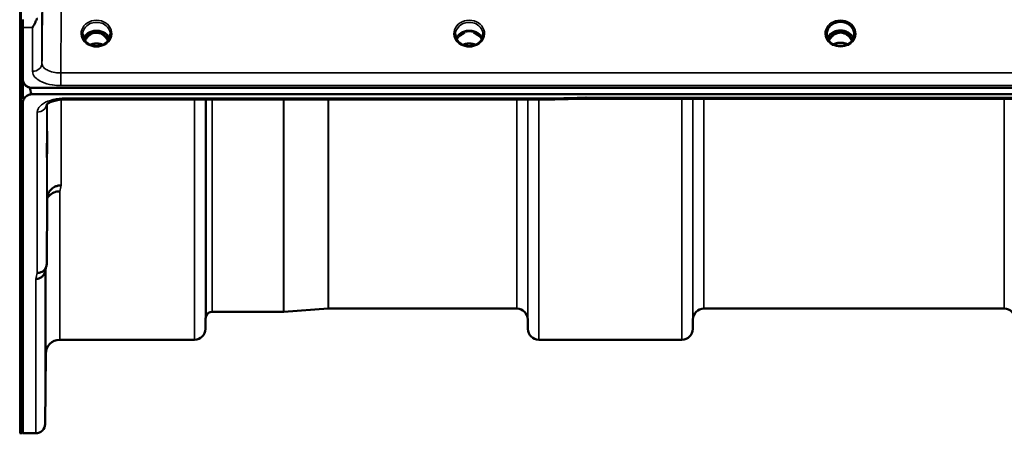
# Model space of a CAD drawing. Units: millimetres. Extents: x 0 to 14850, y 0 to 10500.
# Drawn here: x 1352 to 1667, y 2932 to 3064 of the extents above; entities that cross this region are included whole.
import ezdxf

# ---------------------------------------------------------------- set-up
doc = ezdxf.new("R2010")
doc.units = ezdxf.units.MM
doc.header["$LTSCALE"] = 50
doc.layers.add('Visible (ISO)', color=7, linetype='Continuous', lineweight=50)
doc.layers.add('Visible Narrow (ISO)', color=7, linetype='Continuous', lineweight=35)

msp = doc.modelspace()

# ---------------------------------------------------------------- linework, layer by layer
at = {"layer": 'Visible (ISO)'}
for p, q in [((1352.81, 3045.59), (1352.81, 3061.98)), ((1375.19, 3060.3), (1374.12, 3060.3)), ((1374.54, 3060.55), (1375.19, 3060.55)), ((1375.19, 3060.3), (1375.19, 3060.55)), ((1377.75, 3060.55), (1378.4, 3060.55)), ((1377.75, 3060.3), (1377.75, 3060.55)), ((1378.82, 3060.3), (1377.75, 3060.3)), ((1494.57, 3060.3), (1493.62, 3060.3)), ((1494.04, 3060.55), (1494.57, 3060.55)), ((1494.57, 3060.3), (1494.57, 3060.55)), ((1497.37, 3060.55), (1497.9, 3060.55)), ((1497.37, 3060.3), (1497.37, 3060.55)), ((1498.32, 3060.3), (1497.37, 3060.3)), ((1610.57, 3059.74), (1610.57, 3059.79)), ((1613.67, 3060.3), (1612.59, 3060.3)), ((1612.9, 3060.55), (1613.67, 3060.55)), ((1613.67, 3060.3), (1613.67, 3060.55)), ((1616.27, 3060.55), (1617.03, 3060.55)), ((1616.27, 3060.3), (1616.27, 3060.55)), ((1617.35, 3060.3), (1616.27, 3060.3)), ((1619.37, 3059.79), (1619.37, 3059.74)), ((1352.86, 3045.07), (1352.86, 3038.95)), ((1353.02, 3044.43), (1353.02, 3044.48)), ((1355.11, 3042.62), (1355.11, 3042.67)), ((1355.11, 3042.62), (1355.36, 3042.62)), ((1355.81, 3042.59), (2350.13, 3042.59)), ((2350.13, 3040.54), (1355.81, 3040.54)), ((1352.81, 3037.6), (1352.81, 2931.8)), ((1521.99, 3038.88), (1366.49, 3038.88)), ((2172.76, 3039.13), (1533.42, 3039.13)), ((1360.5, 2986.02), (1360.69, 3007.22)), ((1436.39, 2970.8), (1413.52, 2970.8)), ((1450.69, 2971.8), (1436.53, 2970.81)), ((1511.25, 2971.8), (1450.83, 2971.8)), ((1667.5, 2971.8), (1571.19, 2971.8)), ((1411.44, 2968.33), (1411.41, 2965.27)), ((1514.75, 2968.33), (1514.78, 2965.27)), ((1567.69, 2968.33), (1567.66, 2965.27)), ((1407.91, 2961.8), (1364.69, 2961.8)), ((1564.16, 2961.8), (1518.28, 2961.8)), ((1360.19, 2957.34), (1360, 2934.78)), ((1351.86, 2931.8), (1352.36, 2931.8)), ((1357, 2931.8), (1352.81, 2931.8))]:
    msp.add_line(p, q, dxfattribs=at)
for centre, radius, start, end in [((1355.81, 3045.54), 3, 201.652, 256.5456), ((1413.52, 2968.8), 2, 90, 160.5288), ((1436.39, 2972.8), 2, 270, 274), ((1450.83, 2969.8), 2, 90, 94), ((1511.25, 2968.3), 3.5, 0.5, 90), ((1571.19, 2968.3), 3.5, 90, 179.5), ((1667.5, 2968.3), 3.5, 0.5, 90), ((1414.94, 2968.3), 3.5, 160.5288, 179.5), ((1407.91, 2965.3), 3.5, 270, 359.5), ((1518.28, 2965.3), 3.5, 180.5, 270), ((1564.16, 2965.3), 3.5, 270, 359.5), ((1364.69, 2957.3), 4.5, 90, 179.5), ((1357, 2934.8), 3, 270, 359.5), ((1351.86, 2932.3), 0.5, 269, 270), ((1352.36, 2932.3), 0.5, 270, 335.7585)]:
    msp.add_arc(centre, radius, start, end, dxfattribs=at)
for centre, major_axis, ratio, start_param, end_param in [((1376.47, 3054.97), (0, -5.58), 0.770038, 3.785081, 4.188771), ((1376.47, 3054.97), (0, -5.58), 0.770038, 3.443654, 3.785081), ((1376.47, 3057), (4.3, 0), 0.866025, 1.268735, 1.872857), ((1376.47, 3054.97), (0, -5.58), 0.770038, 2.498104, 2.839532), ((1376.47, 3054.97), (0, -5.58), 0.770038, 2.094414, 2.498104), ((1495.97, 3054.89), (0, -5.71), 0.770038, 3.465818, 3.684789), ((1495.97, 3056.94), (4.4, 0), 0.866025, 1.246571, 1.895022), ((1495.97, 3054.89), (0, -5.71), 0.770038, 2.598514, 2.817367), ((1614.97, 3055.09), (0, -5.46), 0.787258, 3.806554, 4.196084), ((1614.97, 3055.09), (0, -5.46), 0.787258, 3.448912, 3.806554), ((1614.97, 3057), (4.3, 0), 0.866025, 1.263477, 1.878116), ((1614.97, 3055.09), (0, -5.46), 0.787258, 2.476631, 2.834273), ((1614.97, 3055.09), (0, -5.46), 0.787258, 2.087101, 2.476631), ((1355.81, 3116.44), (0, 75.9), 0.039526, 2.906769, 3.141593)]:
    msp.add_ellipse(centre, major_axis=major_axis, ratio=ratio, start_param=start_param, end_param=end_param, dxfattribs=at)
for points, knots in [([(1357.25, 3064.99), (1357.29, 3064.9), (1357.31, 3064.81), (1357.31, 3064.64), (1357.29, 3064.55), (1357.26, 3064.46)], [0.5652087, 0.5652087, 0.5652087, 0.5652087, 0.60368317, 0.60368317, 0.64180691, 0.64180691, 0.64180691, 0.64180691]), ([(1357.26, 3064.46), (1357.13, 3064.18), (1357, 3063.9), (1356.59, 3063.05), (1356.3, 3062.5), (1356, 3061.99), (1356, 3061.98), (1356, 3061.98)], [-0.4322011, -0.4322011, -0.4322011, -0.4322011, -0.2960492, -0.2960492, 0, 0, 0.002571, 0.002571, 0.002571, 0.002571]), ([(1610.57, 3059.79), (1610.57, 3059.79), (1610.57, 3059.79), (1610.57, 3059.79), (1610.57, 3059.79), (1610.57, 3059.8), (1610.57, 3059.8), (1610.57, 3059.8), (1610.57, 3059.81), (1610.57, 3059.82), (1610.57, 3059.84), (1610.57, 3059.89), (1610.57, 3059.95), (1610.58, 3060.17), (1610.6, 3060.42), (1610.79, 3061.15), (1610.98, 3061.56), (1611.52, 3062.33), (1611.87, 3062.68), (1612.72, 3063.26), (1613.22, 3063.48), (1614.29, 3063.75), (1614.87, 3063.8), (1616.02, 3063.69), (1616.58, 3063.53), (1617.6, 3063.04), (1618.04, 3062.71), (1618.76, 3061.91), (1619.02, 3061.46), (1619.34, 3060.5), (1619.36, 3060.11), (1619.37, 3059.9), (1619.37, 3059.85), (1619.37, 3059.82), (1619.37, 3059.81), (1619.37, 3059.8), (1619.37, 3059.8), (1619.37, 3059.8), (1619.37, 3059.79), (1619.37, 3059.79), (1619.37, 3059.79), (1619.37, 3059.79)], [-0.5163894, -0.5163894, -0.5163894, -0.5163894, -0.5160845, -0.5160845, -0.5157602, -0.5157602, -0.5149985, -0.5149985, -0.5130756, -0.5130756, -0.5079341, -0.5079341, -0.494244, -0.494244, -0.459936, -0.459936, -0.4096219, -0.4096219, -0.356142, -0.356142, -0.3006375, -0.3006375, -0.2424561, -0.2424561, -0.1833605, -0.1833605, -0.1245638, -0.1245638, -0.0669915, -0.0669915, -0.0107449, -0.0107449, -0.0030404, -0.0030404, -0.0012672, -0.0012672, -0.0006072, -0.0006072, -0.0002617, -0.0002617, 0, 0, 0, 0]), ([(1373.99, 3056.66), (1373.75, 3056.8), (1373.53, 3056.96), (1373.13, 3057.31), (1372.94, 3057.5), (1372.63, 3057.91), (1372.5, 3058.13), (1372.29, 3058.58), (1372.2, 3058.81), (1372.1, 3059.29), (1372.07, 3059.53), (1372.07, 3059.77)], [-2.5501618, -2.5501618, -2.5501618, -2.5501618, -2.3542887, -2.3542887, -2.1584156, -2.1584156, -1.9625425, -1.9625425, -1.7666694, -1.7666694, -1.5707963, -1.5707963, -1.5707963, -1.5707963]), ([(1380.6, 3058.48), (1380.45, 3058.83), (1380.23, 3059.16), (1379.68, 3059.78), (1379.33, 3060.06), (1378.56, 3060.51), (1378.13, 3060.68), (1377.23, 3060.9), (1376.76, 3060.95), (1375.83, 3060.92), (1375.37, 3060.84), (1374.5, 3060.56), (1374.09, 3060.36), (1373.37, 3059.87), (1373.05, 3059.58), (1372.61, 3059.01), (1372.45, 3058.75), (1372.34, 3058.48)], [0.356769, 0.356769, 0.356769, 0.356769, 0.661745, 0.661745, 0.981886, 0.981886, 1.296757, 1.296757, 1.609411, 1.609411, 1.921587, 1.921587, 2.234582, 2.234582, 2.550368, 2.550368, 2.784824, 2.784824, 2.784824, 2.784824]), ([(1380.13, 3057.68), (1379.96, 3058.05), (1379.75, 3058.39), (1379.09, 3059.22), (1378.64, 3059.59), (1377.84, 3060.04), (1377.47, 3060.17), (1376.83, 3060.29), (1376.56, 3060.31), (1376.16, 3060.29), (1376.01, 3060.27), (1375.56, 3060.19), (1375.14, 3060.08), (1374.36, 3059.62), (1373.94, 3059.31), (1373.24, 3058.47), (1373.01, 3058.1), (1372.81, 3057.68)], [-3.191374, -3.191374, -3.191374, -3.191374, -2.781305, -2.781305, -2.121657, -2.121657, -1.623468, -1.623468, -1.290099, -1.290099, -1.103515, -1.103515, -0.709696, -0.709696, -0.464379, -0.464379, -0.316322, -0.316322, -0.316322, -0.316322]), ([(1380.87, 3059.77), (1380.87, 3059.53), (1380.84, 3059.29), (1380.73, 3058.81), (1380.65, 3058.58), (1380.44, 3058.13), (1380.31, 3057.91), (1379.99, 3057.5), (1379.81, 3057.31), (1379.41, 3056.96), (1379.19, 3056.8), (1378.95, 3056.66)], [1.5707963, 1.5707963, 1.5707963, 1.5707963, 1.7666694, 1.7666694, 1.9625425, 1.9625425, 2.1584156, 2.1584156, 2.3542887, 2.3542887, 2.5501618, 2.5501618, 2.5501618, 2.5501618]), ([(1493.49, 3056.66), (1493.25, 3056.8), (1493.03, 3056.96), (1492.63, 3057.31), (1492.44, 3057.5), (1492.13, 3057.91), (1492, 3058.13), (1491.79, 3058.58), (1491.7, 3058.81), (1491.6, 3059.29), (1491.57, 3059.53), (1491.57, 3059.77)], [-2.5501618, -2.5501618, -2.5501618, -2.5501618, -2.3542887, -2.3542887, -2.1584156, -2.1584156, -1.9625425, -1.9625425, -1.7666694, -1.7666694, -1.5707963, -1.5707963, -1.5707963, -1.5707963]), ([(1500.1, 3058.48), (1499.95, 3058.83), (1499.73, 3059.16), (1499.18, 3059.78), (1498.83, 3060.06), (1498.06, 3060.51), (1497.63, 3060.68), (1496.73, 3060.9), (1496.26, 3060.95), (1495.33, 3060.92), (1494.87, 3060.84), (1494, 3060.56), (1493.59, 3060.36), (1492.87, 3059.87), (1492.55, 3059.58), (1492.11, 3059.01), (1491.95, 3058.75), (1491.84, 3058.48)], [0.356769, 0.356769, 0.356769, 0.356769, 0.661745, 0.661745, 0.981886, 0.981886, 1.296757, 1.296757, 1.609411, 1.609411, 1.921587, 1.921587, 2.234582, 2.234582, 2.550368, 2.550368, 2.784824, 2.784824, 2.784824, 2.784824]), ([(1493.33, 3059.49), (1493.33, 3059.49), (1493.33, 3059.49), (1493.41, 3059.56), (1493.5, 3059.62), (1493.62, 3059.72), (1493.66, 3059.75), (1493.7, 3059.78)], [-0.04576902, -0.04576902, -0.04576902, -0.04576902, -0.04542181, -0.04542181, -0.01481015, -0.01481015, 0, 0, 0, 0]), ([(1498.24, 3059.78), (1498.28, 3059.75), (1498.32, 3059.72), (1498.44, 3059.62), (1498.52, 3059.56), (1498.61, 3059.49), (1498.61, 3059.49), (1498.61, 3059.49)], [-0.04739397, -0.04739397, -0.04739397, -0.04739397, -0.03212113, -0.03212113, 0, 0, 0.00036757, 0.00036757, 0.00036757, 0.00036757]), ([(1500.37, 3059.77), (1500.37, 3059.53), (1500.34, 3059.29), (1500.23, 3058.81), (1500.15, 3058.58), (1499.94, 3058.13), (1499.81, 3057.91), (1499.49, 3057.5), (1499.31, 3057.31), (1498.91, 3056.96), (1498.69, 3056.8), (1498.45, 3056.66)], [1.5707963, 1.5707963, 1.5707963, 1.5707963, 1.7666694, 1.7666694, 1.9625425, 1.9625425, 2.1584156, 2.1584156, 2.3542887, 2.3542887, 2.5501618, 2.5501618, 2.5501618, 2.5501618]), ([(1612.49, 3056.66), (1612.25, 3056.8), (1612.03, 3056.96), (1611.63, 3057.31), (1611.44, 3057.5), (1611.13, 3057.91), (1611, 3058.13), (1610.79, 3058.58), (1610.7, 3058.81), (1610.6, 3059.29), (1610.57, 3059.53), (1610.57, 3059.77)], [-2.5501618, -2.5501618, -2.5501618, -2.5501618, -2.3542887, -2.3542887, -2.1584156, -2.1584156, -1.9625425, -1.9625425, -1.7666694, -1.7666694, -1.5707963, -1.5707963, -1.5707963, -1.5707963]), ([(1619.11, 3058.5), (1618.96, 3058.86), (1618.74, 3059.21), (1618.18, 3059.83), (1617.83, 3060.11), (1617.06, 3060.56), (1616.63, 3060.73), (1615.73, 3060.95), (1615.26, 3061), (1614.33, 3060.97), (1613.87, 3060.89), (1613, 3060.61), (1612.59, 3060.41), (1611.87, 3059.92), (1611.55, 3059.63), (1611.1, 3059.05), (1610.94, 3058.78), (1610.83, 3058.5)], [0.349671, 0.349671, 0.349671, 0.349671, 0.661745, 0.661745, 0.981886, 0.981886, 1.296757, 1.296757, 1.609411, 1.609411, 1.921587, 1.921587, 2.234582, 2.234582, 2.550368, 2.550368, 2.791921, 2.791921, 2.791921, 2.791921]), ([(1618.65, 3057.71), (1618.59, 3057.83), (1618.52, 3057.96), (1618.31, 3058.33), (1618.15, 3058.57), (1617.66, 3059.16), (1617.29, 3059.5), (1616.59, 3059.93), (1616.28, 3060.07), (1615.66, 3060.25), (1615.35, 3060.3), (1614.88, 3060.31), (1614.72, 3060.3), (1614.18, 3060.24), (1613.81, 3060.13), (1612.99, 3059.74), (1612.56, 3059.42), (1611.85, 3058.67), (1611.54, 3058.23), (1611.29, 3057.71)], [-1.405035, -1.405035, -1.405035, -1.405035, -1.355129, -1.355129, -1.255244, -1.255244, -1.083863, -1.083863, -0.968742, -0.968742, -0.858933, -0.858933, -0.803559, -0.803559, -0.669887, -0.669887, -0.488197, -0.488197, -0.309745, -0.309745, -0.309745, -0.309745]), ([(1612.59, 3060.3), (1612.56, 3060.3), (1612.52, 3060.29), (1612.44, 3060.28), (1612.42, 3060.28), (1612.4, 3060.28)], [-0.02995252, -0.02995252, -0.02995252, -0.02995252, -0.01379877, -0.01379877, -0.00720679, -0.00720679, -0.00720679, -0.00720679]), ([(1617.54, 3060.28), (1617.52, 3060.28), (1617.49, 3060.28), (1617.43, 3060.29), (1617.4, 3060.29), (1617.36, 3060.3), (1617.35, 3060.3), (1617.35, 3060.3)], [-0.01900202, -0.01900202, -0.01900202, -0.01900202, -0.01214957, -0.01214957, -0.00170952, -0.00170952, 0, 0, 0, 0]), ([(1619.37, 3059.77), (1619.37, 3059.53), (1619.34, 3059.29), (1619.23, 3058.81), (1619.15, 3058.58), (1618.94, 3058.13), (1618.81, 3057.91), (1618.49, 3057.5), (1618.31, 3057.31), (1617.91, 3056.96), (1617.69, 3056.8), (1617.45, 3056.66)], [1.5707963, 1.5707963, 1.5707963, 1.5707963, 1.7666694, 1.7666694, 1.9625425, 1.9625425, 2.1584156, 2.1584156, 2.3542887, 2.3542887, 2.5501618, 2.5501618, 2.5501618, 2.5501618]), ([(1378.95, 3056.66), (1378.66, 3056.49), (1378.35, 3056.35), (1377.69, 3056.14), (1377.35, 3056.07), (1376.65, 3055.99), (1376.29, 3055.99), (1375.59, 3056.07), (1375.25, 3056.14), (1374.59, 3056.35), (1374.28, 3056.49), (1373.99, 3056.66)], [-0.591431, -0.591431, -0.591431, -0.591431, -0.354859, -0.354859, -0.118286, -0.118286, 0.118286, 0.118286, 0.354859, 0.354859, 0.591431, 0.591431, 0.591431, 0.591431]), ([(1378.49, 3056.42), (1378.22, 3056.54), (1377.95, 3056.63), (1377.22, 3056.8), (1376.75, 3056.85), (1375.82, 3056.82), (1375.36, 3056.74), (1374.77, 3056.55), (1374.61, 3056.49), (1374.45, 3056.42)], [0.4892028, 0.4892028, 0.4892028, 0.4892028, 0.5772409, 0.5772409, 0.7166995, 0.7166995, 0.8547801, 0.8547801, 0.9067507, 0.9067507, 0.9067507, 0.9067507]), ([(1498.45, 3056.66), (1498.16, 3056.49), (1497.85, 3056.35), (1497.19, 3056.14), (1496.85, 3056.07), (1496.15, 3055.99), (1495.79, 3055.99), (1495.09, 3056.07), (1494.75, 3056.14), (1494.09, 3056.35), (1493.78, 3056.49), (1493.49, 3056.66)], [-0.591431, -0.591431, -0.591431, -0.591431, -0.354859, -0.354859, -0.118286, -0.118286, 0.118286, 0.118286, 0.354859, 0.354859, 0.591431, 0.591431, 0.591431, 0.591431]), ([(1497.99, 3056.42), (1497.72, 3056.54), (1497.45, 3056.63), (1496.72, 3056.8), (1496.25, 3056.85), (1495.32, 3056.82), (1494.86, 3056.74), (1494.27, 3056.55), (1494.11, 3056.49), (1493.95, 3056.42)], [0.489173, 0.489173, 0.489173, 0.489173, 0.5772423, 0.5772423, 0.7167004, 0.7167004, 0.8547813, 0.8547813, 0.9067233, 0.9067233, 0.9067233, 0.9067233]), ([(1612.29, 3056.44), (1612.29, 3056.44), (1612.29, 3056.44), (1612.34, 3056.43), (1612.38, 3056.43), (1612.42, 3056.42)], [-0.00019378, -0.00019378, -0.00019378, -0.00019378, 0, 0, 0.01265949, 0.01265949, 0.01265949, 0.01265949]), ([(1612.33, 3056.77), (1612.58, 3056.66), (1612.68, 3056.61), (1612.75, 3056.56), (1612.77, 3056.54), (1612.79, 3056.51), (1612.79, 3056.5), (1612.79, 3056.48), (1612.79, 3056.47), (1612.77, 3056.46), (1612.76, 3056.45), (1612.72, 3056.44), (1612.7, 3056.44), (1612.65, 3056.42), (1612.61, 3056.42), (1612.56, 3056.42), (1612.56, 3056.42), (1612.55, 3056.42)], [0.0069607, 0.0069607, 0.0069607, 0.0069607, 0.1189692, 0.1189692, 0.187385, 0.187385, 0.230563, 0.230563, 0.2608406, 0.2608406, 0.2901928, 0.2901928, 0.3300199, 0.3300199, 0.3888181, 0.3888181, 0.4004757, 0.4004757, 0.4004757, 0.4004757]), ([(1617.29, 3056.62), (1617.02, 3056.47), (1616.72, 3056.35), (1616.11, 3056.17), (1615.78, 3056.11), (1615.13, 3056.04), (1614.8, 3056.04), (1614.15, 3056.11), (1613.83, 3056.17), (1613.22, 3056.35), (1612.92, 3056.47), (1612.64, 3056.62)], [-0.549952, -0.549952, -0.549952, -0.549952, -0.329971, -0.329971, -0.10999, -0.10999, 0.10999, 0.10999, 0.329971, 0.329971, 0.549952, 0.549952, 0.549952, 0.549952]), ([(1617.2, 3056.57), (1616.88, 3056.73), (1616.53, 3056.86), (1615.72, 3057.05), (1615.24, 3057.1), (1614.32, 3057.07), (1613.86, 3056.99), (1613.19, 3056.78), (1612.96, 3056.68), (1612.74, 3056.57)], [0.4648235, 0.4648235, 0.4648235, 0.4648235, 0.5773129, 0.5773129, 0.7167722, 0.7167722, 0.85486, 0.85486, 0.9309239, 0.9309239, 0.9309239, 0.9309239]), ([(1617.39, 3056.42), (1617.36, 3056.42), (1617.33, 3056.42), (1617.27, 3056.43), (1617.24, 3056.43), (1617.19, 3056.45), (1617.18, 3056.45), (1617.16, 3056.47), (1617.15, 3056.48), (1617.15, 3056.49), (1617.15, 3056.5), (1617.16, 3056.52), (1617.17, 3056.54), (1617.21, 3056.58), (1617.26, 3056.61), (1617.41, 3056.68), (1617.52, 3056.73), (1617.61, 3056.77)], [0.0123226, 0.0123226, 0.0123226, 0.0123226, 0.0227184, 0.0227184, 0.0365159, 0.0365159, 0.0451244, 0.0451244, 0.0524662, 0.0524662, 0.0607166, 0.0607166, 0.0743388, 0.0743388, 0.1009678, 0.1009678, 0.1338139, 0.1338139, 0.1338139, 0.1338139]), ([(1617.52, 3056.42), (1617.56, 3056.43), (1617.6, 3056.43), (1617.64, 3056.44), (1617.65, 3056.44), (1617.65, 3056.44)], [0.01068002, 0.01068002, 0.01068002, 0.01068002, 0.02319892, 0.02319892, 0.02339398, 0.02339398, 0.02339398, 0.02339398]), ([(1352.81, 3045.59), (1352.81, 3045.19), (1352.89, 3044.76), (1353.27, 3043.93), (1353.56, 3043.54), (1354.19, 3043.05), (1354.45, 3042.89), (1354.92, 3042.72), (1355.09, 3042.67), (1355.44, 3042.6), (1355.62, 3042.59), (1355.81, 3042.59)], [-0.6927198, -0.6927198, -0.6927198, -0.6927198, -0.4592542, -0.4592542, -0.2257886, -0.2257886, -0.1128943, -0.1128943, -0.0564471, -0.0564471, 0, 0, 0, 0]), ([(1352.86, 3044.93), (1352.86, 3044.92), (1352.86, 3044.9), (1352.9, 3044.75), (1352.96, 3044.59), (1353.02, 3044.43)], [-0.0643786, -0.0643786, -0.0643786, -0.0643786, -0.05738138, -0.05738138, 0, 0, 0, 0]), ([(1355.81, 3040.54), (1355.62, 3040.54), (1355.44, 3040.52), (1355.09, 3040.46), (1354.92, 3040.41), (1354.45, 3040.24), (1354.19, 3040.08), (1353.56, 3039.6), (1353.27, 3039.21), (1352.89, 3038.4), (1352.81, 3037.99), (1352.81, 3037.6)], [0, 0, 0, 0, 0.0564436, 0.0564436, 0.1128872, 0.1128872, 0.2257744, 0.2257744, 0.4590328, 0.4590328, 0.6922912, 0.6922912, 0.6922912, 0.6922912]), ([(1352.81, 3037.6), (1352.81, 3037.6), (1352.81, 3037.6), (1352.81, 3037.61), (1352.81, 3037.61), (1352.81, 3037.62), (1352.81, 3037.62), (1352.81, 3037.65), (1352.81, 3037.67), (1352.81, 3037.71), (1352.81, 3037.73), (1352.81, 3037.83), (1352.81, 3037.92), (1352.81, 3038.07), (1352.81, 3038.13), (1352.81, 3038.19)], [59.33883384, 59.33883384, 59.33883384, 59.33883384, 59.33884552, 59.33884552, 59.34059145, 59.34059145, 59.34233739, 59.34233739, 59.34965326, 59.34965326, 59.35696913, 59.35696913, 59.38729287, 59.38729287, 59.40639748, 59.40639748, 59.40639748, 59.40639748]), ([(1366.49, 3038.89), (1365.82, 3038.89), (1365.14, 3038.84), (1363.84, 3038.66), (1363.22, 3038.53), (1362.15, 3038.2), (1361.69, 3038.02), (1361, 3037.65), (1360.75, 3037.48), (1360.48, 3037.23), (1360.43, 3037.15), (1360.43, 3037.15)], [0, 0, 0, 0, 0.2026277, 0.2026277, 0.4082669, 0.4082669, 0.60475, 0.60475, 0.7857135, 0.7857135, 0.9453556, 0.9453556, 0.9453556, 0.9453556]), ([(1521.95, 3039.28), (1521.96, 3039.08), (1521.97, 3038.96), (1521.98, 3038.89), (1521.98, 3038.88), (1521.99, 3038.88)], [-0.000801, -0.000801, -0.000801, -0.000801, 0.1160188, 0.1160188, 0.1556708, 0.1556708, 0.1556708, 0.1556708]), ([(1533.4, 3039.52), (1533.4, 3039.52), (1533.4, 3039.52), (1533.35, 3039.45), (1533.32, 3039.4), (1533.29, 3039.3), (1533.3, 3039.26), (1533.33, 3039.16), (1533.39, 3039.13), (1533.42, 3039.13), (1533.42, 3039.13), (1533.42, 3039.13)], [-0.9707782, -0.9707782, -0.9707782, -0.9707782, -0.9627915, -0.9627915, -0.8250648, -0.8250648, -0.692519, -0.692519, -0.4273441, -0.4273441, -0.4262439, -0.4262439, -0.4262439, -0.4262439]), ([(1360.62, 3026.31), (1360.63, 3026.79), (1360.63, 3027.25), (1360.64, 3028.01), (1360.65, 3028.31), (1360.65, 3028.67), (1360.65, 3028.76), (1360.66, 3028.71), (1360.66, 3028.57), (1360.66, 3028.12), (1360.66, 3027.78), (1360.65, 3026.95), (1360.65, 3026.45), (1360.65, 3025.45), (1360.64, 3024.89), (1360.63, 3023.76), (1360.63, 3023.2), (1360.62, 3022.23), (1360.61, 3021.75), (1360.6, 3020.98), (1360.6, 3020.68), (1360.59, 3020.32), (1360.59, 3020.22), (1360.59, 3020.27), (1360.59, 3020.41), (1360.59, 3020.86), (1360.59, 3021.2), (1360.59, 3022.04), (1360.59, 3022.54), (1360.6, 3023.55), (1360.6, 3024.12), (1360.61, 3025.26), (1360.62, 3025.82), (1360.62, 3026.31)], [0, 0, 0, 0, 0.159533, 0.159533, 0.319067, 0.319067, 0.478594, 0.478594, 0.63812, 0.63812, 0.797647, 0.797647, 0.957174, 0.957174, 1.116707, 1.116707, 1.276241, 1.276241, 1.436902, 1.436902, 1.597564, 1.597564, 1.758222, 1.758222, 1.918881, 1.918881, 2.079539, 2.079539, 2.240197, 2.240197, 2.400859, 2.400859, 2.56152, 2.56152, 2.56152, 2.56152]), ([(1360.69, 3007.22), (1360.7, 3007.71), (1360.79, 3008.25), (1361.26, 3009.27), (1361.57, 3009.74), (1362.23, 3010.34), (1362.46, 3010.51), (1362.88, 3010.77), (1363.07, 3010.87), (1363.56, 3011.08), (1363.87, 3011.17), (1364.51, 3011.29), (1364.83, 3011.33), (1365.17, 3011.34), (1365.18, 3011.34), (1365.19, 3011.34)], [0.0001437, 0.0001437, 0.0001437, 0.0001437, 0.155002, 0.155002, 0.2769862, 0.2769862, 0.3318288, 0.3318288, 0.3731331, 0.3731331, 0.4354992, 0.4354992, 0.4979203, 0.4979203, 0.4999803, 0.4999803, 0.4999803, 0.4999803]), ([(1364.69, 3009.38), (1364.1, 3009.39), (1363.51, 3009.29), (1362.96, 3009.08), (1362.89, 3009.05), (1362.82, 3009.02), (1362.75, 3008.99), (1362.29, 3008.79), (1361.88, 3008.52), (1361.52, 3008.19), (1361.4, 3008.08), (1361.29, 3007.97), (1361.19, 3007.85), (1361, 3007.63), (1360.83, 3007.4), (1360.69, 3007.14)], [-0.0009682, -0.0009682, -0.0009682, -0.0009682, 0.177253, 0.177253, 0.177253, 0.2006408, 0.2006408, 0.2006408, 0.3531595, 0.3531595, 0.3531595, 0.4022291, 0.4022291, 0.4022291, 0.4938532, 0.4938532, 0.4938532, 0.4938532]), ([(1357, 2981.3), (1357, 2981.3), (1357.01, 2981.3), (1357.23, 2981.31), (1357.44, 2981.34), (1357.85, 2981.42), (1358.05, 2981.47), (1358.48, 2981.64), (1358.79, 2981.79), (1359.29, 2982.27), (1359.55, 2982.56), (1359.82, 2983.13), (1359.88, 2983.29), (1359.92, 2983.45)], [-0.0021992, -0.0021992, -0.0021992, -0.0021992, 0, 0, 0.0638458, 0.0638458, 0.1268488, 0.1268488, 0.2098765, 0.2098765, 0.2579991, 0.2579991, 0.2760114, 0.2760114, 0.2760114, 0.2760114]), ([(1360.5, 2986.02), (1360.49, 2985.66), (1360.41, 2985.3), (1360.1, 2984.63), (1359.89, 2984.32), (1359.53, 2983.99), (1359.45, 2983.92), (1359.14, 2983.7), (1358.9, 2983.57), (1358.28, 2983.34), (1357.89, 2983.27), (1357.5, 2983.28)], [0, 0, 0, 0, 0.1170892, 0.1170892, 0.2342395, 0.2342395, 0.2685716, 0.2685716, 0.3515061, 0.3515061, 0.4703148, 0.4703148, 0.4703148, 0.4703148]), ([(1360.12, 2977.77), (1360.13, 2978.28), (1360.13, 2978.8), (1360.14, 2979.69), (1360.15, 2980.07), (1360.15, 2980.6), (1360.15, 2980.79), (1360.16, 2980.93), (1360.16, 2980.89), (1360.16, 2980.61), (1360.16, 2980.36), (1360.15, 2979.68), (1360.15, 2979.24), (1360.15, 2978.32), (1360.14, 2977.78), (1360.13, 2976.66), (1360.13, 2976.08), (1360.12, 2975.05), (1360.11, 2974.52), (1360.1, 2973.62), (1360.1, 2973.24), (1360.09, 2972.7), (1360.09, 2972.51), (1360.09, 2972.36), (1360.09, 2972.4), (1360.09, 2972.68), (1360.09, 2972.93), (1360.09, 2973.62), (1360.09, 2974.07), (1360.1, 2975), (1360.1, 2975.54), (1360.11, 2976.67), (1360.12, 2977.25), (1360.12, 2977.77)], [0, 0, 0, 0, 0.159533, 0.159533, 0.319067, 0.319067, 0.478594, 0.478594, 0.63812, 0.63812, 0.797647, 0.797647, 0.957174, 0.957174, 1.116707, 1.116707, 1.276241, 1.276241, 1.436902, 1.436902, 1.597564, 1.597564, 1.758222, 1.758222, 1.918881, 1.918881, 2.079539, 2.079539, 2.240197, 2.240197, 2.400859, 2.400859, 2.56152, 2.56152, 2.56152, 2.56152]), ([(1360.12, 2952.75), (1360.13, 2953.28), (1360.13, 2953.83), (1360.14, 2954.83), (1360.15, 2955.28), (1360.15, 2955.96), (1360.15, 2956.24), (1360.16, 2956.58), (1360.16, 2956.64), (1360.16, 2956.54), (1360.16, 2956.39), (1360.15, 2955.87), (1360.15, 2955.5), (1360.15, 2954.69), (1360.14, 2954.19), (1360.13, 2953.11), (1360.13, 2952.54), (1360.12, 2951.47), (1360.11, 2950.91), (1360.1, 2949.9), (1360.1, 2949.45), (1360.09, 2948.76), (1360.09, 2948.48), (1360.09, 2948.13), (1360.09, 2948.07), (1360.09, 2948.17), (1360.09, 2948.33), (1360.09, 2948.85), (1360.09, 2949.22), (1360.1, 2950.04), (1360.1, 2950.55), (1360.11, 2951.64), (1360.12, 2952.21), (1360.12, 2952.75)], [0, 0, 0, 0, 0.159533, 0.159533, 0.319067, 0.319067, 0.478594, 0.478594, 0.63812, 0.63812, 0.797647, 0.797647, 0.957174, 0.957174, 1.116707, 1.116707, 1.276241, 1.276241, 1.436902, 1.436902, 1.597564, 1.597564, 1.758222, 1.758222, 1.918881, 1.918881, 2.079539, 2.079539, 2.240197, 2.240197, 2.400859, 2.400859, 2.56152, 2.56152, 2.56152, 2.56152])]:
    msp.add_open_spline(points, degree=3, knots=knots, dxfattribs=at)
for points in [[(1352.81, 3061.98), (1352.81, 3062.74), (1352.81, 3063.6), (1352.81, 3064.56)], [(1374.12, 3060.3), (1374.08, 3060.3), (1374.04, 3060.3), (1374.02, 3060.3)], [(1378.92, 3060.3), (1378.88, 3060.3), (1378.85, 3060.3), (1378.82, 3060.3)], [(1493.62, 3060.3), (1493.58, 3060.3), (1493.54, 3060.3), (1493.52, 3060.3)], [(1498.42, 3060.3), (1498.38, 3060.3), (1498.35, 3060.3), (1498.32, 3060.3)], [(1612.3, 3056.78), (1612.31, 3056.77), (1612.32, 3056.77), (1612.33, 3056.77)], [(1612.55, 3056.42), (1612.5, 3056.41), (1612.46, 3056.42), (1612.42, 3056.42)], [(1617.52, 3056.42), (1617.48, 3056.42), (1617.44, 3056.41), (1617.39, 3056.42)], [(1617.61, 3056.77), (1617.62, 3056.77), (1617.63, 3056.77), (1617.64, 3056.78)], [(1533.42, 3039.13), (1529.61, 3039.05), (1525.8, 3038.97), (1521.99, 3038.88)], [(1360.38, 2985.28), (1360.23, 2984.67), (1360.07, 2984.06), (1359.92, 2983.45)]]:
    msp.add_open_spline(points, degree=3, dxfattribs=at)
at = {"layer": 'Visible Narrow (ISO)'}
for p, q in [((1351.86, 4571.8), (1351.86, 2931.8)), ((1352.36, 2931.8), (1352.36, 4571.8)), ((1359, 3066.72), (1359, 3050.45)), ((1356, 3061.98), (1352.81, 3061.98)), ((1356, 3047.9), (1356, 3061.98)), ((1374.12, 3060.3), (1374.12, 3060.35)), ((1378.82, 3060.3), (1378.82, 3060.35)), ((1493.62, 3060.3), (1493.62, 3060.35)), ((1498.32, 3060.3), (1498.32, 3060.35)), ((1498.39, 3059.7), (1498.39, 3059.7)), ((1612.59, 3060.3), (1612.59, 3060.39)), ((1617.35, 3060.3), (1617.35, 3060.39)), ((1617.42, 3059.7), (1617.42, 3059.7)), ((2340.94, 3047.38), (1364.99, 3047.38)), ((1364.99, 3043.31), (1364.99, 3047.38)), ((1364.99, 3043.31), (2340.94, 3043.31)), ((1360.5, 3037.24), (1360.5, 2986.02)), ((1360.69, 3007.23), (1360.69, 3037.42)), ((1365.19, 3039.23), (1365.19, 3039.23)), ((1365.19, 3038.83), (1365.19, 3011.34)), ((1366.49, 3038.88), (1366.49, 3039.28)), ((1521.95, 3039.28), (1366.49, 3039.28)), ((1407.91, 2961.8), (1407.91, 3038.88)), ((1411.41, 3038.88), (1411.41, 2965.27)), ((1411.44, 2968.33), (1411.44, 3038.88)), ((1411.64, 2969.47), (1411.64, 3038.88)), ((1413.52, 3038.88), (1413.52, 2970.8)), ((1436.39, 2970.8), (1436.39, 3038.88)), ((1436.53, 3038.88), (1436.53, 2970.81)), ((1450.69, 2971.8), (1450.69, 3038.88)), ((1450.83, 3038.88), (1450.83, 2971.8)), ((1511.25, 2971.8), (1511.25, 3038.88)), ((1514.75, 3038.88), (1514.75, 2968.33)), ((1514.78, 2965.27), (1514.78, 3038.88)), ((1518.28, 3038.88), (1518.28, 2961.8)), ((2172.53, 3039.52), (1533.4, 3039.52)), ((1564.16, 2961.8), (1564.16, 3039.13)), ((1567.66, 3039.13), (1567.66, 2965.27)), ((1567.69, 2968.33), (1567.69, 3039.13)), ((1571.19, 3039.13), (1571.19, 2971.8)), ((1667.5, 2971.8), (1667.5, 3039.13)), ((1357.5, 2983.28), (1357.5, 3034.85)), ((1364.69, 3009.38), (1364.69, 2961.8)), ((1360, 2983.75), (1360, 2934.78)), ((1360.19, 2957.34), (1360.19, 2984.53)), ((1357, 2931.8), (1357, 2981.3))]:
    msp.add_line(p, q, dxfattribs=at)
for centre, major_axis, ratio, start_param, end_param in [((1376.47, 3060.01), (-4.9, 0), 0.870389, 2.148732, 7.276046), ((1376.47, 3059.77), (4.4, 0), 0.870885, 0, 3.141593), ((1495.97, 3060.01), (-4.9, 0), 0.870389, 2.148732, 7.276046), ((1495.97, 3059.77), (4.4, 0), 0.870885, 0, 3.141593), ((1614.97, 3060.01), (-4.9, 0), 0.870389, 2.148732, 7.276046), ((1376.47, 3057.19), (4.4, 0), 0.866025, 0.347226, 2.794367), ((1376.47, 3056.44), (4.4, 0), 0.866025, 2.214285, 2.686739), ((1376.47, 3054.95), (0, -5.67), 0.775912, 3.785081, 4.176684), ((1373.89, 3059.42), (-0.0698, 0.0716), 0.132759, 4.847863, 5.867763), ((1376.47, 3054.62), (0, 5.67), 0.775912, 5.841403, 6.730271), ((1379.05, 3059.42), (0.0698, 0.0716), 0.132759, 0.415422, 1.435322), ((1376.47, 3054.95), (0, -5.67), 0.775912, 2.106501, 2.498104), ((1376.47, 3056.44), (4.4, 0), 0.866025, 0.454854, 0.927308), ((1495.97, 3057.19), (4.4, 0), 0.866025, 0.347226, 2.794367), ((1495.97, 3056.44), (4.4, 0), 0.866025, 2.214285, 2.686739), ((1495.97, 3056.44), (4.4, 0), 0.866025, 0.454854, 0.927308), ((1614.97, 3059.77), (4.4, 0), 0.870885, 3.135109, 3.141593), ((1614.97, 3057.24), (4.4, 0), 0.866025, 0.340295, 2.801298), ((1614.97, 3056.44), (4.4, 0), 0.866025, 2.235758, 2.686739), ((1614.97, 3055.07), (0, -5.55), 0.792993, 3.806554, 4.183921), ((1612.32, 3059.37), (-0.0706, 0.0709), 0.110489, 4.822873, 5.876144), ((1614.97, 3054.75), (0, 5.55), 0.792993, 5.867721, 6.699259), ((1617.62, 3059.37), (0.0706, 0.0709), 0.110489, 0.407041, 1.460312), ((1614.97, 3055.07), (0, -5.55), 0.792993, 2.099264, 2.476631), ((1614.97, 3056.44), (4.4, 0), 0.866025, 0.454854, 0.905835), ((1614.97, 3059.77), (4.4, 0), 0.870885, 0, 0.006484), ((1376.47, 3060.01), (4.9, 0), 0.870389, 4.134453, 5.290325), ((1376.47, 3053.12), (-4.4, 0), 0.861166, 4.219083, 5.205695), ((1495.97, 3060.01), (4.9, 0), 0.870389, 4.134453, 5.290325), ((1495.97, 3053.12), (-4.4, 0), 0.861166, 4.219083, 5.205695), ((1614.97, 3060.06), (4.9, 0), 0.870389, 4.165411, 5.259367), ((1614.97, 3053.36), (-4.4, 0), 0.861166, 4.165742, 5.259036), ((1356, 3050.48), (3, 0), 0.858415, 4.712389, 6.274459), ((1357.5, 3037.47), (3, 0), 0.874333, 4.712389, 6.187381), ((1794.63, 3751.8), (-18712.37, -416.78), 0.037739, 1.555384, 1.555995), ((1371.64, 3751.8), (-30.48, -790), 0.079561, 0.351888, 0.359079), ((1364.11, 3751.8), (31.34, 820), 0.078823, 3.493831, 3.500824)]:
    msp.add_ellipse(centre, major_axis=major_axis, ratio=ratio, start_param=start_param, end_param=end_param, dxfattribs=at)
for points in [[(1359.2, 3070.96), (1359.13, 3064.13), (1359.06, 3057.29), (1359, 3050.45)], [(1364.99, 3047.38), (1365.06, 3054.23), (1365.13, 3061.08), (1365.2, 3067.93)]]:
    msp.add_open_spline(points, degree=3, dxfattribs=at)
for points, knots in [([(1373.97, 3060.27), (1373.98, 3060.27), (1373.98, 3060.27), (1373.98, 3060.27), (1374, 3060.27), (1374.01, 3060.27), (1374.03, 3060.27), (1374.07, 3060.26), (1374.11, 3060.26), (1374.15, 3060.25), (1374.17, 3060.24), (1374.19, 3060.23), (1374.21, 3060.22), (1374.22, 3060.22), (1374.23, 3060.21), (1374.24, 3060.2), (1374.25, 3060.19), (1374.26, 3060.18), (1374.27, 3060.17), (1374.27, 3060.16), (1374.28, 3060.16), (1374.28, 3060.16), (1374.28, 3060.15), (1374.29, 3060.14), (1374.29, 3060.13), (1374.29, 3060.12), (1374.29, 3060.11), (1374.3, 3060.1), (1374.3, 3060.09), (1374.3, 3060.09), (1374.3, 3060.09), (1374.29, 3060.06), (1374.29, 3060.03), (1374.28, 3060.01), (1374.27, 3059.98), (1374.25, 3059.95), (1374.23, 3059.92), (1374.2, 3059.87), (1374.15, 3059.82), (1374.11, 3059.77), (1374.08, 3059.73), (1374.04, 3059.7), (1374.01, 3059.66), (1373.95, 3059.6), (1373.89, 3059.55), (1373.83, 3059.49)], [-0.1271235, -0.1271235, -0.1271235, -0.1271235, -0.1263022, -0.1263022, -0.1263022, -0.1212438, -0.1212438, -0.1212438, -0.1080593, -0.1080593, -0.1080593, -0.1010527, -0.1010527, -0.1010527, -0.0972711, -0.0972711, -0.0972711, -0.0909498, -0.0909498, -0.0909498, -0.089661, -0.089661, -0.089661, -0.0858797, -0.0858797, -0.0858797, -0.0820717, -0.0820717, -0.0820717, -0.0808053, -0.0808053, -0.0808053, -0.0717654, -0.0717654, -0.0717654, -0.0606699, -0.0606699, -0.0606699, -0.0404362, -0.0404362, -0.0404362, -0.0252718, -0.0252718, -0.0252718, 0, 0, 0, 0]), ([(1373.89, 3059.44), (1373.95, 3059.5), (1374.04, 3059.59), (1374.17, 3059.75), (1374.28, 3059.89), (1374.34, 3060.04), (1374.32, 3060.14), (1374.29, 3060.2), (1374.23, 3060.26), (1374.16, 3060.29), (1374.12, 3060.3)], [0, 0, 0, 0, 0.0252598, 0.0404157, 0.0606236, 0.0808315, 0.0858834, 0.0909354, 0.1010393, 0.1130439, 0.1130439, 0.1130439, 0.1130439]), ([(1378.82, 3060.3), (1378.78, 3060.29), (1378.71, 3060.26), (1378.63, 3060.19), (1378.6, 3060.09), (1378.62, 3059.99), (1378.66, 3059.91), (1378.69, 3059.86), (1378.73, 3059.8), (1378.78, 3059.73), (1378.88, 3059.61), (1378.98, 3059.51), (1379.05, 3059.44)], [-0.1130787, -0.1130787, -0.1130787, -0.1130787, -0.1010393, -0.0909354, -0.0808315, -0.0707275, -0.0606236, -0.0555716, -0.0505197, -0.0404157, -0.0303118, 0, 0, 0, 0]), ([(1379.11, 3059.49), (1379.04, 3059.56), (1378.94, 3059.65), (1378.83, 3059.77), (1378.77, 3059.83), (1378.74, 3059.88), (1378.7, 3059.93), (1378.66, 3060), (1378.64, 3060.09), (1378.66, 3060.17), (1378.75, 3060.24), (1378.86, 3060.27), (1378.95, 3060.27), (1378.97, 3060.27)], [0, 0, 0, 0, 0.0303118, 0.0404157, 0.0505197, 0.0555716, 0.0606236, 0.0707275, 0.0808315, 0.0909354, 0.1010393, 0.1212472, 0.1271568, 0.1271568, 0.1271568, 0.1271568]), ([(1493.47, 3060.27), (1493.48, 3060.27), (1493.48, 3060.27), (1493.48, 3060.27), (1493.5, 3060.27), (1493.51, 3060.27), (1493.53, 3060.27), (1493.57, 3060.26), (1493.61, 3060.26), (1493.65, 3060.25), (1493.67, 3060.24), (1493.69, 3060.23), (1493.71, 3060.22), (1493.72, 3060.22), (1493.73, 3060.21), (1493.74, 3060.2), (1493.75, 3060.19), (1493.76, 3060.18), (1493.77, 3060.17), (1493.77, 3060.16), (1493.78, 3060.16), (1493.78, 3060.16), (1493.78, 3060.15), (1493.79, 3060.14), (1493.79, 3060.13), (1493.79, 3060.12), (1493.79, 3060.11), (1493.8, 3060.1), (1493.8, 3060.09), (1493.8, 3060.09), (1493.8, 3060.09), (1493.79, 3060.06), (1493.79, 3060.03), (1493.78, 3060.01), (1493.77, 3059.98), (1493.75, 3059.95), (1493.73, 3059.92), (1493.7, 3059.87), (1493.65, 3059.82), (1493.61, 3059.77), (1493.58, 3059.73), (1493.54, 3059.7), (1493.51, 3059.66), (1493.45, 3059.6), (1493.39, 3059.55), (1493.33, 3059.49)], [-0.1271235, -0.1271235, -0.1271235, -0.1271235, -0.1263022, -0.1263022, -0.1263022, -0.1212438, -0.1212438, -0.1212438, -0.1080593, -0.1080593, -0.1080593, -0.1010527, -0.1010527, -0.1010527, -0.0972711, -0.0972711, -0.0972711, -0.0909498, -0.0909498, -0.0909498, -0.089661, -0.089661, -0.089661, -0.0858797, -0.0858797, -0.0858797, -0.0820717, -0.0820717, -0.0820717, -0.0808053, -0.0808053, -0.0808053, -0.0717654, -0.0717654, -0.0717654, -0.0606699, -0.0606699, -0.0606699, -0.0404362, -0.0404362, -0.0404362, -0.0252718, -0.0252718, -0.0252718, 0, 0, 0, 0]), ([(1493.7, 3059.78), (1493.72, 3059.82), (1493.79, 3059.91), (1493.84, 3060.04), (1493.82, 3060.14), (1493.79, 3060.2), (1493.73, 3060.26), (1493.66, 3060.29), (1493.62, 3060.3)], [0.0460591, 0.0460591, 0.0460591, 0.0460591, 0.0606236, 0.08083147, 0.08588343, 0.0909354, 0.10103933, 0.11304387, 0.11304387, 0.11304387, 0.11304387]), ([(1498.32, 3060.3), (1498.28, 3060.29), (1498.21, 3060.26), (1498.13, 3060.19), (1498.1, 3060.09), (1498.12, 3059.99), (1498.16, 3059.91), (1498.19, 3059.86), (1498.22, 3059.82), (1498.23, 3059.79), (1498.24, 3059.78)], [-0.11307874, -0.11307874, -0.11307874, -0.11307874, -0.10103933, -0.0909354, -0.08083147, -0.07072753, -0.0606236, -0.05557163, -0.05051967, -0.04612689, -0.04612689, -0.04612689, -0.04612689]), ([(1498.61, 3059.49), (1498.54, 3059.56), (1498.44, 3059.65), (1498.33, 3059.77), (1498.27, 3059.83), (1498.24, 3059.88), (1498.2, 3059.93), (1498.16, 3060), (1498.14, 3060.09), (1498.16, 3060.17), (1498.25, 3060.24), (1498.36, 3060.27), (1498.45, 3060.27), (1498.47, 3060.27)], [0, 0, 0, 0, 0.0303118, 0.0404157, 0.0505197, 0.0555716, 0.0606236, 0.0707275, 0.0808315, 0.0909354, 0.1010393, 0.1212472, 0.1271568, 0.1271568, 0.1271568, 0.1271568]), ([(1612.38, 3060.27), (1612.39, 3060.27), (1612.41, 3060.27), (1612.42, 3060.27), (1612.45, 3060.27), (1612.49, 3060.27), (1612.52, 3060.26), (1612.55, 3060.26), (1612.58, 3060.25), (1612.61, 3060.24), (1612.62, 3060.24), (1612.64, 3060.23), (1612.65, 3060.23), (1612.67, 3060.22), (1612.68, 3060.21), (1612.7, 3060.2), (1612.7, 3060.2), (1612.71, 3060.19), (1612.72, 3060.18), (1612.72, 3060.18), (1612.73, 3060.18), (1612.73, 3060.17), (1612.73, 3060.17), (1612.74, 3060.16), (1612.74, 3060.16), (1612.74, 3060.15), (1612.75, 3060.14), (1612.75, 3060.14), (1612.75, 3060.12), (1612.76, 3060.11), (1612.76, 3060.1), (1612.76, 3060.09), (1612.76, 3060.07), (1612.75, 3060.06), (1612.75, 3060.06), (1612.75, 3060.05), (1612.75, 3060.05), (1612.75, 3060.04), (1612.75, 3060.03), (1612.74, 3060.02), (1612.74, 3060), (1612.73, 3059.99), (1612.73, 3059.98), (1612.73, 3059.97), (1612.72, 3059.97), (1612.72, 3059.96), (1612.7, 3059.93), (1612.68, 3059.9), (1612.66, 3059.87), (1612.63, 3059.82), (1612.59, 3059.77), (1612.54, 3059.73), (1612.45, 3059.63), (1612.35, 3059.53), (1612.25, 3059.44)], [-0.1385152, -0.1385152, -0.1385152, -0.1385152, -0.1347594, -0.1347594, -0.1347594, -0.1237547, -0.1237547, -0.1237547, -0.1141769, -0.1141769, -0.1141769, -0.1088082, -0.1088082, -0.1088082, -0.1034395, -0.1034395, -0.1034395, -0.0997046, -0.0997046, -0.0997046, -0.0978371, -0.0978371, -0.0978371, -0.0959696, -0.0959696, -0.0959696, -0.0928108, -0.0928108, -0.0928108, -0.0886001, -0.0886001, -0.0886001, -0.0836584, -0.0836584, -0.0836584, -0.0824383, -0.0824383, -0.0824383, -0.0787167, -0.0787167, -0.0787167, -0.0743177, -0.0743177, -0.0743177, -0.0721394, -0.0721394, -0.0721394, -0.0611207, -0.0611207, -0.0611207, -0.0411975, -0.0411975, -0.0411975, 0, 0, 0, 0]), ([(1612.32, 3059.39), (1612.41, 3059.48), (1612.56, 3059.63), (1612.7, 3059.82), (1612.76, 3059.95), (1612.79, 3060.04), (1612.79, 3060.15), (1612.71, 3060.25), (1612.64, 3060.28), (1612.59, 3060.3)], [0, 0, 0, 0, 0.0412503, 0.0618754, 0.072188, 0.0825005, 0.0928131, 0.1031257, 0.1175171, 0.1175171, 0.1175171, 0.1175171]), ([(1617.35, 3060.3), (1617.3, 3060.28), (1617.23, 3060.25), (1617.15, 3060.15), (1617.15, 3060.01), (1617.22, 3059.85), (1617.38, 3059.63), (1617.53, 3059.48), (1617.62, 3059.39)], [-0.1175654, -0.1175654, -0.1175654, -0.1175654, -0.1031257, -0.0928131, -0.0825005, -0.0618754, -0.0412503, 0, 0, 0, 0]), ([(1617.68, 3059.44), (1617.59, 3059.53), (1617.44, 3059.67), (1617.27, 3059.88), (1617.18, 3060.02), (1617.18, 3060.14), (1617.26, 3060.23), (1617.4, 3060.26), (1617.51, 3060.27), (1617.56, 3060.27)], [0, 0, 0, 0, 0.0412503, 0.0618754, 0.0825005, 0.0928131, 0.1031257, 0.1237508, 0.1385225, 0.1385225, 0.1385225, 0.1385225]), ([(1373.99, 3056.66), (1374.03, 3056.64), (1374.06, 3056.62), (1374.09, 3056.6), (1374.12, 3056.58), (1374.14, 3056.56), (1374.19, 3056.5), (1374.17, 3056.47), (1374.06, 3056.44), (1374, 3056.44), (1373.89, 3056.44), (1373.84, 3056.44), (1373.79, 3056.44)], [0.05907691, 0.05907691, 0.05907691, 0.05907691, 0.07607993, 0.07607993, 0.07607993, 0.09174623, 0.09174623, 0.11681231, 0.11681231, 0.13623688, 0.13623688, 0.15215985, 0.15215985, 0.15215985, 0.15215985]), ([(1379.15, 3056.44), (1379.06, 3056.44), (1378.97, 3056.43), (1378.85, 3056.44), (1378.8, 3056.45), (1378.76, 3056.49), (1378.76, 3056.51), (1378.8, 3056.57), (1378.85, 3056.6), (1378.91, 3056.64), (1378.93, 3056.65), (1378.95, 3056.66)], [0, 0, 0, 0, 0.02681444, 0.02681444, 0.04334778, 0.04334778, 0.06041362, 0.06041362, 0.08457013, 0.08457013, 0.09308294, 0.09308294, 0.09308294, 0.09308294]), ([(1493.49, 3056.66), (1493.53, 3056.64), (1493.56, 3056.62), (1493.59, 3056.6), (1493.62, 3056.58), (1493.64, 3056.56), (1493.69, 3056.5), (1493.67, 3056.47), (1493.56, 3056.44), (1493.5, 3056.44), (1493.39, 3056.44), (1493.34, 3056.44), (1493.29, 3056.44)], [0.05907691, 0.05907691, 0.05907691, 0.05907691, 0.07607993, 0.07607993, 0.07607993, 0.09174623, 0.09174623, 0.11681231, 0.11681231, 0.13623688, 0.13623688, 0.15215985, 0.15215985, 0.15215985, 0.15215985]), ([(1498.65, 3056.44), (1498.56, 3056.44), (1498.47, 3056.43), (1498.35, 3056.44), (1498.3, 3056.45), (1498.26, 3056.49), (1498.26, 3056.51), (1498.3, 3056.57), (1498.35, 3056.6), (1498.41, 3056.64), (1498.43, 3056.65), (1498.45, 3056.66)], [0, 0, 0, 0, 0.02681444, 0.02681444, 0.04334778, 0.04334778, 0.06041362, 0.06041362, 0.08457013, 0.08457013, 0.09308294, 0.09308294, 0.09308294, 0.09308294]), ([(1612.49, 3056.66), (1612.53, 3056.64), (1612.56, 3056.62), (1612.59, 3056.6), (1612.62, 3056.58), (1612.64, 3056.56), (1612.69, 3056.5), (1612.67, 3056.47), (1612.56, 3056.44), (1612.5, 3056.44), (1612.39, 3056.44), (1612.34, 3056.44), (1612.29, 3056.44)], [0.05907691, 0.05907691, 0.05907691, 0.05907691, 0.07607993, 0.07607993, 0.07607993, 0.09174623, 0.09174623, 0.11681231, 0.11681231, 0.13623688, 0.13623688, 0.15215985, 0.15215985, 0.15215985, 0.15215985]), ([(1612.55, 3056.42), (1612.58, 3056.42), (1612.61, 3056.43), (1612.7, 3056.46), (1612.72, 3056.5), (1612.68, 3056.55), (1612.66, 3056.57), (1612.63, 3056.59), (1612.58, 3056.63), (1612.52, 3056.67), (1612.42, 3056.72), (1612.37, 3056.74), (1612.33, 3056.77)], [-0.1261643, -0.1261643, -0.1261643, -0.1261643, -0.1168123, -0.1168123, -0.0917462, -0.0917462, -0.0760799, -0.0760799, -0.0760799, -0.0460897, -0.0460897, -0.0255459, -0.0255459, -0.0255459, -0.0255459]), ([(1617.61, 3056.77), (1617.52, 3056.72), (1617.43, 3056.67), (1617.31, 3056.6), (1617.26, 3056.57), (1617.23, 3056.51), (1617.23, 3056.48), (1617.28, 3056.44), (1617.33, 3056.43), (1617.38, 3056.42), (1617.39, 3056.42), (1617.39, 3056.42)], [-0.126614, -0.126614, -0.126614, -0.126614, -0.0845701, -0.0845701, -0.0604136, -0.0604136, -0.0433478, -0.0433478, -0.0268144, -0.0268144, -0.0259956, -0.0259956, -0.0259956, -0.0259956]), ([(1617.65, 3056.44), (1617.56, 3056.44), (1617.47, 3056.43), (1617.35, 3056.44), (1617.3, 3056.45), (1617.26, 3056.49), (1617.26, 3056.51), (1617.3, 3056.57), (1617.35, 3056.6), (1617.41, 3056.64), (1617.43, 3056.65), (1617.45, 3056.66)], [0, 0, 0, 0, 0.02681444, 0.02681444, 0.04334778, 0.04334778, 0.06041362, 0.06041362, 0.08457013, 0.08457013, 0.09308294, 0.09308294, 0.09308294, 0.09308294]), ([(1364.99, 3047.38), (1364.4, 3047.38), (1363.79, 3047.42), (1362.39, 3047.64), (1361.62, 3047.86), (1360.48, 3048.38), (1360.06, 3048.65), (1359.37, 3049.3), (1359.13, 3049.68), (1359.01, 3050.19), (1359, 3050.32), (1359, 3050.45)], [-1.406382, -1.406382, -1.406382, -1.406382, -1.137372, -1.137372, -0.750454, -0.750454, -0.450677, -0.450677, -0.111456, -0.111456, 0, 0, 0, 0]), ([(1356, 3047.9), (1356, 3047.71), (1356.02, 3047.52), (1356.2, 3046.75), (1356.56, 3046.19), (1357.59, 3045.23), (1358.22, 3044.82), (1359.93, 3044.04), (1361.09, 3043.71), (1363.19, 3043.38), (1364.1, 3043.31), (1364.99, 3043.31)], [0, 0, 0, 0, 0.111456, 0.111456, 0.450677, 0.450677, 0.750454, 0.750454, 1.137372, 1.137372, 1.406382, 1.406382, 1.406382, 1.406382]), ([(1366.49, 3039.28), (1365.15, 3039.28), (1362.45, 3038.97), (1359.76, 3037.9), (1357.95, 3036.48), (1357.5, 3035.5), (1357.5, 3034.85)], [0, 0, 0, 0, 0.401825, 0.80365, 1.004562, 1.406387, 1.406387, 1.406387, 1.406387])]:
    msp.add_open_spline(points, degree=3, knots=knots, dxfattribs=at)

doc.saveas('drawing.dxf')
